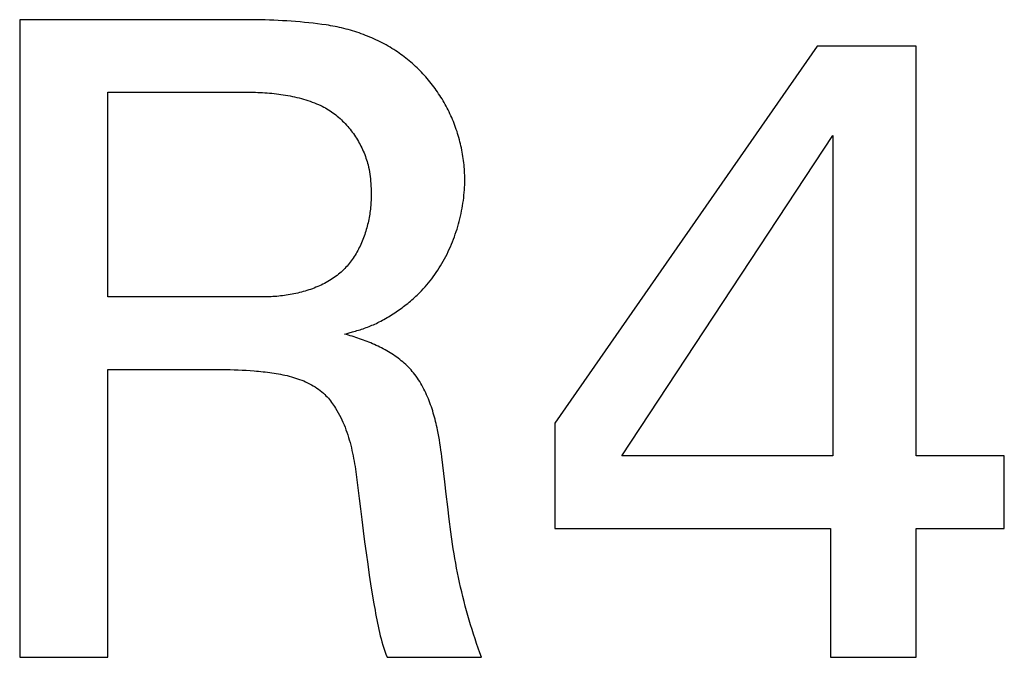
# Model space of a CAD drawing. Extents: x 0 to 594, y 0 to 420.
# Drawn here: x 182 to 185, y 274 to 276 of the extents above; entities that cross this region are included whole.
import ezdxf

# ---------------------------------------------------------------- set-up
doc = ezdxf.new("R2010")
doc.units = 0
doc.header["$LTSCALE"] = 32.67
doc.header["$MEASUREMENT"] = 0
doc.layers.add('20000_FRONT_O', color=7, linetype='CONTINUOUS')

msp = doc.modelspace()

# ---------------------------------------------------------------- linework, layer by layer
at = {"layer": '20000_FRONT_O', "color": 7, "linetype": 'Continuous'}
for p, q in [((181.59604, 276.3467), (181.59604, 274.1467)), ((184.34757, 276.25529), (183.44258, 274.95418)), ((184.68884, 276.25529), (184.34757, 276.25529)), ((184.68884, 274.84144), (184.68884, 276.25529)), ((181.90075, 275.38992), (181.90075, 276.09684)), ((183.67416, 274.84144), (184.40241, 275.94753)), ((184.40241, 275.94753), (184.40241, 274.84144)), ((182.43094, 275.38992), (181.90075, 275.38992)), ((182.73331, 275.26624), (182.74393, 275.26921)), ((181.90075, 274.1467), (181.90075, 275.14005)), ((181.90075, 275.14005), (182.28164, 275.14005)), ((183.44258, 274.95418), (183.44258, 274.59158)), ((183.06256, 274.75223), (183.05264, 274.8384)), ((184.40241, 274.84144), (183.67416, 274.84144)), ((184.99355, 274.84144), (184.68884, 274.84144)), ((184.99355, 274.59158), (184.99355, 274.84144)), ((182.76093, 274.75009), (182.76308, 274.73174)), ((183.44258, 274.59158), (184.39327, 274.59158)), ((184.39327, 274.59158), (184.39327, 274.1467)), ((184.68884, 274.1467), (184.68884, 274.59158)), ((184.68884, 274.59158), (184.99355, 274.59158)), ((182.81826, 274.33105), (182.82209, 274.30897)), ((181.59604, 274.1467), (181.90075, 274.1467)), ((182.86363, 274.1467), (183.18967, 274.1467)), ((184.39327, 274.1467), (184.68884, 274.1467))]:
    msp.add_line(p, q, dxfattribs=at)
for points in [[(182.65338, 276.32842), (182.63842, 276.33049), (182.62344, 276.33242), (182.60844, 276.33422), (182.59343, 276.3359), (182.57839, 276.33744), (182.56334, 276.33886), (182.54828, 276.34015), (182.53321, 276.34132), (182.51813, 276.34237), (182.50304, 276.3433), (182.48794, 276.34411), (182.47284, 276.34481), (182.45773, 276.3454), (182.44262, 276.34587), (182.42751, 276.34624), (182.4124, 276.3465), (182.39729, 276.34665), (181.59604, 276.3467)], [(182.89365, 276.23936), (182.88711, 276.24356), (182.88051, 276.24767), (182.87384, 276.25168), (182.86711, 276.25561), (182.86031, 276.25945), (182.85346, 276.26319), (182.84655, 276.26684), (182.83958, 276.2704), (182.83256, 276.27387), (182.82549, 276.27724), (182.81836, 276.28052), (182.8112, 276.2837), (182.80398, 276.2868), (182.79672, 276.28979), (182.78943, 276.2927), (182.78209, 276.2955), (182.77472, 276.29822), (182.76731, 276.30083), (182.75986, 276.30335), (182.75239, 276.30578), (182.74489, 276.30811), (182.73736, 276.31034), (182.72981, 276.31247), (182.72223, 276.31451), (182.71464, 276.31645), (182.70703, 276.31829), (182.69939, 276.32004), (182.69175, 276.32168), (182.68409, 276.32323), (182.67643, 276.32468), (182.66875, 276.32602), (182.66107, 276.32727), (182.65338, 276.32842)], [(183.06779, 276.04809), (183.06433, 276.0544), (183.06079, 276.06067), (183.05715, 276.0669), (183.05343, 276.07309), (183.04961, 276.07924), (183.04571, 276.08534), (183.04172, 276.0914), (183.03764, 276.09741), (183.03348, 276.10337), (183.02924, 276.10928), (183.02492, 276.11514), (183.02052, 276.12094), (183.01603, 276.12669), (183.01147, 276.13237), (183.00683, 276.138), (183.00211, 276.14357), (182.99732, 276.14907), (182.99246, 276.15451), (182.98753, 276.15988), (182.98252, 276.16519), (182.97744, 276.17042), (182.97229, 276.17558), (182.96708, 276.18067), (182.9618, 276.18568), (182.95645, 276.19062), (182.95104, 276.19548), (182.94557, 276.20026), (182.94003, 276.20495), (182.93443, 276.20956), (182.92878, 276.21409), (182.92306, 276.21853), (182.91729, 276.22288), (182.91146, 276.22714), (182.90558, 276.23131), (182.89964, 276.23538), (182.89365, 276.23936)], [(181.90075, 276.09684), (182.37792, 276.09682), (182.38586, 276.09675), (182.39381, 276.09663), (182.40178, 276.09646), (182.40976, 276.09622), (182.41776, 276.09593), (182.42575, 276.09558), (182.43376, 276.09516), (182.44176, 276.09467), (182.44977, 276.09411), (182.45777, 276.09347), (182.46576, 276.09275), (182.47375, 276.09195), (182.48172, 276.09107), (182.48968, 276.09009), (182.49762, 276.08903), (182.50555, 276.08786), (182.51345, 276.08661), (182.52133, 276.08524), (182.52918, 276.08378), (182.537, 276.0822), (182.54479, 276.08052), (182.55254, 276.07872), (182.56026, 276.0768), (182.56794, 276.07477), (182.57557, 276.0726), (182.58316, 276.07032), (182.5907, 276.0679), (182.59819, 276.06534), (182.60563, 276.06266), (182.61301, 276.05983), (182.62033, 276.05685), (182.62759, 276.05374), (182.63479, 276.05047)], [(182.63479, 276.05047), (182.64028, 276.04782), (182.64572, 276.04503), (182.6511, 276.04209), (182.65642, 276.03902), (182.66168, 276.03581), (182.66687, 276.03248), (182.672, 276.02901), (182.67706, 276.02542), (182.68205, 276.02171), (182.68697, 276.01788), (182.69182, 276.01393), (182.6966, 276.00988), (182.7013, 276.00571), (182.70592, 276.00144), (182.71046, 275.99706), (182.71492, 275.99258), (182.7193, 275.98801), (182.72359, 275.98334), (182.72779, 275.97859), (182.73191, 275.97374), (182.73593, 275.96881), (182.73986, 275.9638), (182.7437, 275.95872), (182.74745, 275.95355), (182.75109, 275.94832), (182.75463, 275.94302), (182.75808, 275.93765), (182.76142, 275.93222), (182.76465, 275.92673), (182.76778, 275.92119), (182.7708, 275.91559), (182.77371, 275.90994), (182.77651, 275.90425), (182.7792, 275.89851), (182.78176, 275.89274), (182.78421, 275.88692), (182.78654, 275.88107), (182.78875, 275.87519), (182.79084, 275.86929), (182.7928, 275.86336), (182.79464, 275.8574), (182.79635, 275.85143), (182.79792, 275.84545), (182.79983, 275.83744), (182.8015, 275.82942), (182.80297, 275.82137), (182.80424, 275.81331), (182.80533, 275.80524), (182.80624, 275.79715), (182.80699, 275.78906), (182.80759, 275.78095), (182.80805, 275.77283), (182.80839, 275.76471), (182.80862, 275.75659), (182.80874, 275.74846), (182.80878, 275.74033)], [(183.13178, 275.79518), (183.13172, 275.80243), (183.13157, 275.80969), (183.1313, 275.81696), (183.13094, 275.82423), (183.13047, 275.83151), (183.1299, 275.83879), (183.12923, 275.84607), (183.12845, 275.85334), (183.12758, 275.86062), (183.1266, 275.86788), (183.12552, 275.87514), (183.12435, 275.88238), (183.12307, 275.88962), (183.1217, 275.89684), (183.12023, 275.90404), (183.11866, 275.91122), (183.117, 275.91839), (183.11524, 275.92553), (183.11339, 275.93265), (183.11144, 275.93974), (183.10939, 275.94681), (183.10726, 275.95384), (183.10502, 275.96085), (183.1027, 275.96781), (183.10028, 275.97475), (183.09778, 275.98164), (183.09518, 275.9885), (183.09249, 275.99531), (183.08971, 276.00208), (183.08684, 276.00881), (183.08389, 276.01548), (183.08084, 276.02211), (183.07771, 276.02869), (183.07449, 276.03521), (183.07118, 276.04168), (183.06779, 276.04809)], [(182.97637, 275.40515), (182.98263, 275.41154), (182.98878, 275.41806), (182.9948, 275.42472), (183.00071, 275.43151), (183.0065, 275.43843), (183.01217, 275.44547), (183.01771, 275.45263), (183.02314, 275.45991), (183.02845, 275.46729), (183.03363, 275.47479), (183.03869, 275.48239), (183.04363, 275.4901), (183.04844, 275.4979), (183.05312, 275.50579), (183.05768, 275.51378), (183.06211, 275.52185), (183.06641, 275.53001), (183.07058, 275.53824), (183.07462, 275.54655), (183.07854, 275.55494), (183.08232, 275.56339), (183.08596, 275.57191), (183.08948, 275.58048), (183.09286, 275.58912), (183.0961, 275.59781), (183.09921, 275.60655), (183.10219, 275.61533), (183.10502, 275.62416), (183.10772, 275.63303), (183.11028, 275.64193), (183.1127, 275.65087), (183.11498, 275.65983), (183.11712, 275.66882), (183.11912, 275.67783), (183.12097, 275.68685), (183.12268, 275.69589), (183.12424, 275.70494), (183.12566, 275.714), (183.12694, 275.72306), (183.12807, 275.73211), (183.12905, 275.74117), (183.12988, 275.75021), (183.13056, 275.75924), (183.13109, 275.76826), (183.13147, 275.77726), (183.1317, 275.78623), (183.13178, 275.79518)], [(182.80878, 275.74033), (182.80874, 275.73455), (182.80862, 275.72874), (182.80841, 275.7229), (182.80812, 275.71704), (182.80774, 275.71115), (182.80729, 275.70525), (182.80674, 275.69933), (182.80612, 275.6934), (182.8054, 275.68747), (182.80461, 275.68152), (182.80373, 275.67557), (182.80276, 275.66962), (182.80171, 275.66367), (182.80057, 275.65773), (182.79935, 275.6518), (182.79804, 275.64588), (182.79664, 275.63997), (182.79516, 275.63408), (182.7936, 275.62821), (182.79194, 275.62236), (182.7902, 275.61654), (182.78837, 275.61074), (182.78645, 275.60498), (182.78445, 275.59926), (182.78236, 275.59357), (182.78018, 275.58792), (182.77791, 275.58231), (182.77556, 275.57676), (182.77311, 275.57125), (182.77058, 275.56579), (182.76796, 275.56039), (182.76524, 275.55505), (182.76244, 275.54977), (182.75955, 275.54456), (182.75657, 275.53941), (182.7535, 275.53433), (182.75034, 275.52932), (182.74709, 275.52439), (182.74375, 275.51954), (182.74031, 275.51478), (182.73679, 275.51009), (182.73317, 275.5055), (182.72947, 275.50099), (182.72567, 275.49658), (182.72178, 275.49227), (182.7178, 275.48805), (182.71372, 275.48394), (182.70956, 275.47994), (182.7053, 275.47604), (182.70094, 275.47225), (182.6965, 275.46858)], [(182.6965, 275.46858), (182.69143, 275.4646), (182.68627, 275.46074), (182.68102, 275.457), (182.67569, 275.45338), (182.67027, 275.44987), (182.66477, 275.44648), (182.6592, 275.4432), (182.65354, 275.44003), (182.64782, 275.43697), (182.64203, 275.43402), (182.63617, 275.43118), (182.63024, 275.42844), (182.62426, 275.42581), (182.61822, 275.42329), (182.61212, 275.42087), (182.60598, 275.41855), (182.59978, 275.41633), (182.59354, 275.41421), (182.58725, 275.41218), (182.58092, 275.41026), (182.57456, 275.40843), (182.56816, 275.40669), (182.56173, 275.40505), (182.55527, 275.4035), (182.54879, 275.40204), (182.54228, 275.40067), (182.53575, 275.39939), (182.52921, 275.3982), (182.52265, 275.39709), (182.51608, 275.39607), (182.5095, 275.39513), (182.50292, 275.39427), (182.49633, 275.3935), (182.48974, 275.3928), (182.48316, 275.39218), (182.47658, 275.39164), (182.47001, 275.39118), (182.46345, 275.39079), (182.45691, 275.39047), (182.45039, 275.39023), (182.44388, 275.39005), (182.4374, 275.38995), (182.43094, 275.38992)], [(182.83657, 275.30388), (182.84203, 275.30675), (182.84747, 275.30968), (182.85288, 275.31266), (182.85827, 275.3157), (182.86362, 275.3188), (182.86895, 275.32195), (182.87424, 275.32516), (182.87951, 275.32843), (182.88474, 275.33175), (182.88994, 275.33513), (182.8951, 275.33856), (182.90023, 275.34205), (182.90532, 275.34559), (182.91037, 275.34919), (182.91538, 275.35285), (182.92035, 275.35655), (182.92528, 275.36031), (182.93017, 275.36413), (182.93501, 275.36799), (182.9398, 275.37191), (182.94455, 275.37589), (182.94925, 275.37991), (182.9539, 275.38399), (182.9585, 275.38812), (182.96305, 275.3923), (182.96754, 275.39653), (182.97199, 275.40082), (182.97637, 275.40515)], [(182.74393, 275.26921), (182.74923, 275.27073), (182.75453, 275.27228), (182.75982, 275.27386), (182.76509, 275.27548), (182.77035, 275.27714), (182.7756, 275.27884), (182.78082, 275.28059), (182.78603, 275.28239), (182.79122, 275.28424), (182.79638, 275.28615), (182.80151, 275.28812), (182.80662, 275.29016), (182.8117, 275.29226), (182.81675, 275.29443), (182.82176, 275.29667), (182.82674, 275.299), (182.83167, 275.3014), (182.83657, 275.30388)], [(182.71737, 275.26194), (182.72268, 275.26336), (182.73331, 275.26624)], [(182.95504, 275.12787), (182.95082, 275.13301), (182.94647, 275.13803), (182.942, 275.14295), (182.93741, 275.14775), (182.93271, 275.15244), (182.92789, 275.15703), (182.92297, 275.16151), (182.91794, 275.16588), (182.91281, 275.17016), (182.90758, 275.17433), (182.90226, 275.1784), (182.89685, 275.18237), (182.89136, 275.18625), (182.88578, 275.19003), (182.88012, 275.19372), (182.87439, 275.19732), (182.86859, 275.20083), (182.86272, 275.20424), (182.85678, 275.20757), (182.85078, 275.21082), (182.84473, 275.21398), (182.83863, 275.21706), (182.83247, 275.22005), (182.82627, 275.22297), (182.82003, 275.22581), (182.81374, 275.22857), (182.80743, 275.23126), (182.80108, 275.23388), (182.7947, 275.23642), (182.7883, 275.2389), (182.78188, 275.2413), (182.77545, 275.24364), (182.769, 275.24591), (182.76254, 275.24812), (182.75607, 275.25027), (182.74961, 275.25236), (182.74314, 275.25439), (182.73668, 275.25636), (182.73023, 275.25827), (182.72379, 275.26013), (182.71737, 275.26194)], [(182.28164, 275.14005), (182.29539, 275.13999), (182.3091, 275.1398), (182.32279, 275.13949), (182.33648, 275.13905), (182.35019, 275.13848), (182.36393, 275.13778), (182.37773, 275.13695), (182.3916, 275.136), (182.40557, 275.13491), (182.41309, 275.13428), (182.42064, 275.1336), (182.42821, 275.13287), (182.4358, 275.13209), (182.4434, 275.13125), (182.45101, 275.13035), (182.45861, 275.12938), (182.46622, 275.12833), (182.47381, 275.12721), (182.48138, 275.126), (182.48894, 275.1247), (182.49646, 275.1233), (182.50396, 275.1218), (182.51141, 275.1202), (182.51883, 275.11849), (182.52619, 275.11665), (182.5335, 275.1147), (182.54076, 275.11262), (182.54794, 275.11041), (182.55506, 275.10806), (182.5621, 275.10557), (182.56906, 275.10293), (182.57593, 275.10014), (182.58271, 275.09719), (182.58939, 275.09407), (182.59597, 275.09078), (182.60244, 275.08733), (182.6088, 275.08369), (182.61504, 275.07986), (182.62115, 275.07585), (182.62713, 275.07164), (182.63298, 275.06723), (182.63868, 275.06261), (182.64424, 275.05778)], [(183.05264, 274.8384), (183.05124, 274.85011), (183.04973, 274.86179), (183.04809, 274.87345), (183.04632, 274.88509), (183.04441, 274.89672), (183.04235, 274.90835), (183.04015, 274.91998), (183.03778, 274.93162), (183.03623, 274.93887), (183.0346, 274.94612), (183.03291, 274.95336), (183.03115, 274.9606), (183.02931, 274.96783), (183.02739, 274.97505), (183.02539, 274.98224), (183.02331, 274.98942), (183.02114, 274.99656), (183.01888, 275.00368), (183.01653, 275.01076), (183.01408, 275.01781), (183.01154, 275.02481), (183.00889, 275.03176), (183.00614, 275.03867), (183.00328, 275.04552), (183.00031, 275.05231), (182.99723, 275.05905), (182.99403, 275.06571), (182.99071, 275.07231), (182.98727, 275.07883), (182.98371, 275.08527), (182.98002, 275.09163), (182.9762, 275.09791), (182.97225, 275.1041), (182.96816, 275.11019), (182.96393, 275.11618), (182.95956, 275.12208), (182.95504, 275.12787)], [(182.64424, 275.05778), (182.64864, 275.05368), (182.65291, 275.04944), (182.65705, 275.04507), (182.66106, 275.04057), (182.66495, 275.03596), (182.66872, 275.03124), (182.67237, 275.02643), (182.67592, 275.02153), (182.67936, 275.01655), (182.6827, 275.01151), (182.68595, 275.00641), (182.69073, 274.99851), (182.69531, 274.99051), (182.69968, 274.9824), (182.70385, 274.97419), (182.70782, 274.96588), (182.71162, 274.95749), (182.71523, 274.94901), (182.71866, 274.94045), (182.72193, 274.93181), (182.72503, 274.9231), (182.72798, 274.91433), (182.73078, 274.90549), (182.73343, 274.89659), (182.73594, 274.88764), (182.73832, 274.87864), (182.74057, 274.8696), (182.7427, 274.86051), (182.74471, 274.8514), (182.74661, 274.84225), (182.74841, 274.83307), (182.75012, 274.82388), (182.75173, 274.81466), (182.75325, 274.80544), (182.7547, 274.7962), (182.75607, 274.78697), (182.75737, 274.77773), (182.75861, 274.76851), (182.7598, 274.75929), (182.76093, 274.75009)], [(182.76308, 274.73174), (182.76728, 274.69516), (182.77162, 274.6586), (182.77612, 274.62205), (182.78104, 274.5836), (182.78614, 274.54518), (182.79142, 274.50678), (182.79687, 274.4684), (182.80247, 274.43005)], [(183.09758, 274.48785), (183.09487, 274.50424), (183.09236, 274.52067), (183.08997, 274.53711), (183.084, 274.58007), (183.07833, 274.62307), (183.07289, 274.6661), (183.06765, 274.70915), (183.06256, 274.75223)], [(183.18967, 274.1467), (183.18392, 274.16252), (183.17829, 274.17839), (183.1728, 274.19431), (183.16744, 274.21028), (183.16221, 274.2263), (183.15712, 274.24237), (183.15216, 274.25848), (183.14734, 274.27464), (183.14265, 274.29083), (183.13811, 274.30707), (183.1337, 274.32334), (183.12944, 274.33966), (183.12531, 274.356), (183.12133, 274.37239), (183.1175, 274.3888), (183.11381, 274.40524), (183.11026, 274.42171), (183.10687, 274.43821), (183.10362, 274.45474), (183.10052, 274.47128), (183.09758, 274.48785)], [(182.80247, 274.43005), (182.80692, 274.40071), (182.81158, 274.3714), (182.81826, 274.33105)], [(182.82209, 274.30897), (182.82409, 274.29794), (182.82614, 274.28692), (182.82827, 274.27592), (182.83049, 274.26494), (182.83281, 274.25398), (182.83523, 274.24305), (182.83777, 274.23215), (182.84044, 274.22129), (182.84325, 274.21047), (182.84621, 274.1997), (182.84933, 274.18898), (182.85262, 274.17832), (182.85609, 274.16771), (182.85976, 274.15717), (182.86363, 274.1467)]]:
    msp.add_lwpolyline(points, dxfattribs=at)

doc.saveas('drawing.dxf')
